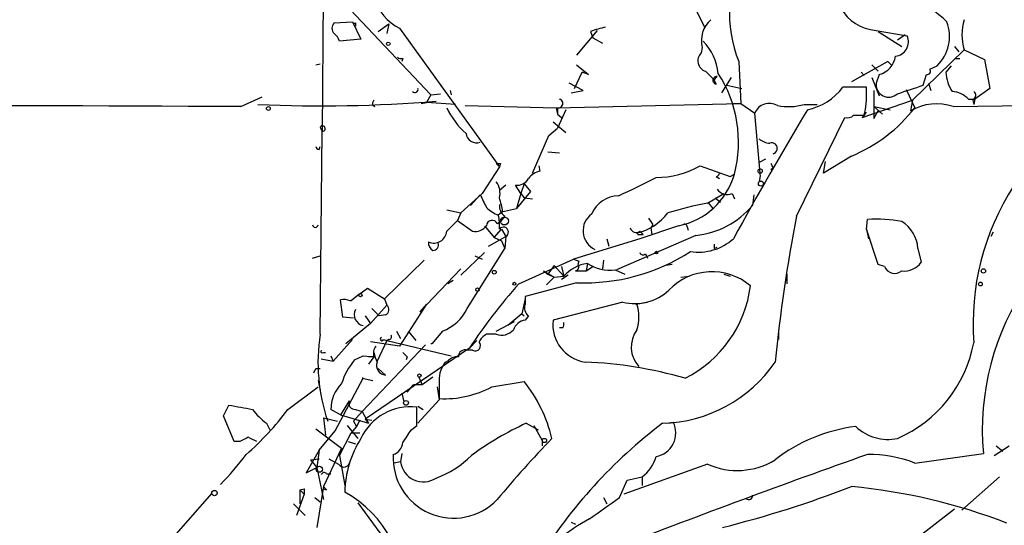
# Model space of a CAD drawing. Extents: x 0 to 5196, y -225177 to 205179.
# Drawn here: x 194 to 272, y 205009 to 205049 of the extents above; entities that cross this region are included whole.
import ezdxf

# ---------------------------------------------------------------- set-up
doc = ezdxf.new("R2010")
doc.units = 0
doc.header["$MEASUREMENT"] = 0
doc.layers.add('MAIN', color=5, linetype='CONTINUOUS')

msp = doc.modelspace()

# ---------------------------------------------------------------- linework, layer by layer
at = {"layer": 'MAIN'}
for p, q in [((218.186, 205051.7694), (218.1013, 205039.916)), ((218.186, 205051.7694), (226.6527, 205042.7947)), ((246.888, 205050.9227), (248.2427, 205048.1287)), ((219.0327, 205048.4674), (220.472, 205048.552)), ((220.472, 205048.552), (221.1493, 205047.1974)), ((220.726, 205048.4674), (220.726, 205048.2134)), ((222.504, 205047.79), (223.3507, 205048.3827)), ((223.3507, 205048.3827), (223.1813, 205047.6207)), ((224.1973, 205048.044), (232.0713, 205037.122)), ((239.776, 205047.8747), (238.1673, 205045.9274)), ((239.268, 205047.79), (239.4373, 205047.282)), ((261.7893, 205047.8747), (264.2447, 205047.4514)), ((261.9587, 205047.79), (263.8213, 205046.6047)), ((221.1493, 205047.1974), (219.456, 205047.028)), ((239.4373, 205047.282), (240.1993, 205046.8587)), ((264.0753, 205047.536), (263.4827, 205047.1127)), ((248.0733, 205046.52), (247.9887, 205046.0967)), ((268.732, 205046.3507), (264.668, 205042.3714)), ((267.97, 205046.6047), (268.3087, 205046.1814)), ((268.732, 205046.3507), (270.3407, 205045.5887)), ((224.4513, 205045.6734), (224.3667, 205045.4194)), ((250.952, 205045.4194), (251.1213, 205042.1174)), ((262.7207, 205045.4194), (259.842, 205043.8107)), ((262.7207, 205045.4194), (263.0593, 205045.0807)), ((262.7207, 205045.4194), (263.0593, 205045.0807)), ((262.7207, 205045.4194), (263.0593, 205045.0807)), ((268.0547, 205045.6734), (268.3933, 205045.6734)), ((270.3407, 205045.5887), (270.764, 205043.3027)), ((217.5933, 205045.1654), (217.932, 205045.25)), ((238.1673, 205045.1654), (239.0987, 205044.4034)), ((248.3273, 205044.6574), (249.0047, 205043.98)), ((261.4507, 205045.1654), (261.9587, 205044.6574)), ((266.0227, 205044.8267), (266.6153, 205045.0807)), ((267.716, 205045.0807), (267.2927, 205044.5727)), ((237.998, 205043.3027), (238.5907, 205044.5727)), ((239.0987, 205044.4034), (238.5907, 205044.5727)), ((249.2587, 205044.234), (249.0047, 205043.98)), ((249.174, 205043.6414), (249.0047, 205043.98)), ((250.3593, 205044.1494), (249.5973, 205042.964)), ((260.604, 205044.5727), (260.858, 205044.3187)), ((261.4507, 205044.1494), (262.0433, 205042.71)), ((262.0433, 205044.4034), (261.7893, 205043.726)), ((265.5147, 205043.5567), (265.7687, 205044.4034)), ((228.1767, 205043.1334), (228.2613, 205042.7947)), ((238.6753, 205043.1334), (237.5747, 205043.726)), ((237.744, 205042.964), (238.6753, 205043.1334)), ((250.0207, 205043.5567), (251.206, 205043.3027)), ((261.0273, 205043.3874), (259.1647, 205043.3874)), ((261.0273, 205043.0487), (261.0273, 205043.3874)), ((261.62, 205043.1334), (261.62, 205040.932)), ((264.16, 205043.218), (264.8373, 205041.7787)), ((265.938, 205043.726), (266.1073, 205043.1334)), ((270.764, 205043.3027), (269.5787, 205042.456)), ((211.6667, 205041.8634), (213.36, 205042.6254)), ((226.6527, 205042.7947), (226.314, 205042.202)), ((226.6527, 205042.7947), (227.4147, 205042.8794)), ((260.6887, 205041.0167), (264.668, 205042.3714)), ((264.668, 205042.3714), (264.4987, 205041.5247)), ((269.0707, 205042.456), (269.5787, 205042.456)), ((269.4093, 205042.456), (269.494, 205042.0327)), ((269.5787, 205042.456), (269.494, 205042.0327)), ((222.0807, 205041.948), (222.25, 205041.8634)), ((225.8907, 205042.1174), (226.314, 205042.202)), ((228.6, 205042.0327), (226.314, 205042.202)), ((229.362, 205041.948), (236.5587, 205041.7787)), ((236.5587, 205041.7787), (251.1213, 205042.1174)), ((236.5587, 205041.7787), (236.6433, 205041.2707)), ((236.6433, 205041.7787), (236.6433, 205041.2707)), ((237.3207, 205041.6094), (236.6433, 205040.17)), ((250.5287, 205042.1174), (251.1213, 205042.1174)), ((251.1213, 205042.1174), (252.222, 205041.3554)), ((256.1167, 205042.0327), (257.1327, 205042.0327)), ((261.62, 205041.8634), (262.89, 205041.6094)), ((261.62, 205041.8634), (262.2973, 205041.2707)), ((261.62, 205040.932), (261.9587, 205041.5247)), ((267.8853, 205041.8634), (278.4687, 205042.0327)), ((236.6433, 205041.2707), (236.982, 205041.0167)), ((252.6453, 205036.614), (252.222, 205041.3554)), ((255.524, 205033.2274), (259.334, 205041.0167)), ((260.0113, 205041.186), (260.858, 205041.186)), ((217.932, 205040.2547), (218.1013, 205039.916)), ((235.966, 205039.5774), (236.6433, 205040.17)), ((236.3047, 205040.678), (237.3207, 205039.8314)), ((217.932, 205023.914), (218.1013, 205039.916)), ((234.696, 205036.614), (235.966, 205039.5774)), ((217.8473, 205038.4767), (217.932, 205038.7307)), ((235.8813, 205038.3074), (236.8127, 205038.2227)), ((253.0687, 205037.7147), (252.5607, 205037.4607)), ((259.842, 205037.9687), (257.6407, 205036.614)), ((232.0713, 205037.122), (230.7167, 205035.0054)), ((231.8173, 205037.376), (232.0713, 205037.122)), ((232.156, 205037.376), (232.0713, 205037.122)), ((235.2887, 205036.7834), (235.204, 205037.2067)), ((247.904, 205037.2067), (250.2747, 205036.36)), ((253.6613, 205037.0374), (253.492, 205036.868)), ((257.6407, 205036.614), (257.81, 205037.5454)), ((249.174, 205036.36), (249.428, 205036.1907)), ((250.2747, 205036.36), (250.6133, 205036.5294)), ((252.6453, 205036.4447), (252.5607, 205035.9367)), ((232.5793, 205035.6827), (232.0713, 205035.2594)), ((233.7647, 205035.0054), (233.3413, 205035.6827)), ((234.0187, 205035.7674), (233.7647, 205035.0054)), ((234.0187, 205035.7674), (234.5267, 205035.1747)), ((230.7167, 205035.0054), (229.0233, 205033.4814)), ((230.5473, 205034.9207), (229.7853, 205034.074)), ((234.5267, 205035.1747), (233.426, 205033.82)), ((233.7647, 205035.0054), (233.426, 205033.82)), ((233.7647, 205035.0054), (234.0187, 205034.6667)), ((234.0187, 205034.6667), (234.696, 205034.582)), ((248.4967, 205034.2434), (249.7667, 205035.0054)), ((249.0893, 205034.6667), (249.5127, 205034.328)), ((250.444, 205035.0054), (250.6133, 205034.582)), ((252.1373, 205034.9207), (252.0527, 205034.074)), ((227.9227, 205033.7354), (229.0233, 205033.4814)), ((232.2407, 205033.566), (233.426, 205033.82)), ((248.5813, 205034.2434), (248.92, 205033.82)), ((229.0233, 205033.4814), (228.7693, 205032.8887)), ((231.9867, 205033.312), (232.2407, 205033.566)), ((232.3253, 205033.566), (231.9867, 205033.312)), ((232.4947, 205033.2274), (232.156, 205032.804)), ((261.0273, 205032.2114), (261.112, 205032.9734)), ((228.7693, 205032.8887), (229.9547, 205032.042)), ((230.886, 205032.4654), (231.648, 205031.534)), ((231.648, 205031.534), (232.2407, 205032.2114)), ((231.902, 205032.6347), (232.156, 205032.804)), ((232.2407, 205032.2114), (232.5793, 205031.6187)), ((246.2107, 205032.4654), (243.1627, 205031.4494)), ((244.1787, 205032.55), (244.0093, 205032.296)), ((244.0093, 205032.296), (244.094, 205031.788)), ((246.888, 205032.3807), (246.9727, 205032.1267)), ((261.0273, 205032.2114), (261.1967, 205031.4494)), ((261.9587, 205029.4174), (261.0273, 205032.2114)), ((231.2247, 205030.8567), (232.5793, 205031.6187)), ((231.648, 205031.534), (232.2407, 205031.28)), ((232.5793, 205031.6187), (232.4947, 205030.6874)), ((243.1627, 205031.4494), (237.9133, 205029.8407)), ((240.538, 205031.4494), (240.7073, 205030.8567)), ((247.5653, 205031.7034), (241.3, 205028.994)), ((242.9933, 205031.788), (243.4167, 205031.788)), ((243.1627, 205032.042), (243.4167, 205031.788)), ((271.018, 205031.9574), (270.8487, 205031.6187)), ((229.5313, 205025.946), (232.4947, 205030.6874)), ((232.2407, 205031.28), (232.4947, 205030.6874)), ((249.0047, 205030.6874), (249.2587, 205030.772)), ((265.0913, 205030.6874), (265.3453, 205029.5867)), ((217.3393, 205029.9254), (217.932, 205030.0947)), ((230.886, 205030.3487), (229.0233, 205028.5707)), ((230.124, 205030.0947), (230.7167, 205029.8407)), ((233.5953, 205027.8934), (237.9133, 205029.8407)), ((237.9133, 205029.8407), (238.3367, 205029.6714)), ((243.586, 205030.264), (243.7553, 205029.9254)), ((226.1447, 205029.756), (223.012, 205026.708)), ((229.0233, 205029.0787), (225.806, 205025.692)), ((236.3893, 205029.3327), (235.8813, 205028.6554)), ((236.3893, 205029.3327), (237.1513, 205028.486)), ((236.982, 205029.248), (237.1513, 205028.486)), ((238.3367, 205029.6714), (238.252, 205029.4174)), ((239.014, 205029.502), (238.9293, 205028.9094)), ((238.9293, 205028.9094), (239.4373, 205029.248)), ((239.014, 205029.502), (239.4373, 205029.248)), ((240.284, 205029.756), (240.1993, 205029.0787)), ((245.7027, 205029.4174), (245.1947, 205029.3327)), ((262.4667, 205029.248), (261.9587, 205029.4174)), ((235.5427, 205028.9094), (235.8813, 205028.6554)), ((235.5427, 205028.9094), (236.3893, 205028.4014)), ((235.7967, 205027.8087), (236.3893, 205028.4014)), ((235.8813, 205028.6554), (236.3893, 205028.4014)), ((236.3893, 205028.4014), (237.1513, 205028.486)), ((237.49, 205028.5707), (236.982, 205028.232)), ((238.0827, 205028.9094), (238.9293, 205028.9094)), ((241.2153, 205028.994), (241.9773, 205028.6554)), ((246.38, 205028.4014), (247.0573, 205028.486)), ((249.7667, 205028.6554), (250.2747, 205028.486)), ((254.762, 205028.6554), (254.762, 205027.8934)), ((220.98, 205027.0467), (221.6573, 205027.5547)), ((221.6573, 205027.5547), (223.012, 205026.708)), ((228.4307, 205028.1474), (228.0073, 205027.8934)), ((238.1673, 205027.978), (234.1033, 205026.8774)), ((220.98, 205027.0467), (220.3873, 205026.5387)), ((234.1033, 205026.8774), (234.1033, 205026.2847)), ((219.71, 205025.2687), (219.5407, 205026.6234)), ((221.9113, 205024.7607), (223.1813, 205026.2)), ((223.012, 205026.708), (223.1813, 205026.2)), ((226.314, 205026.2847), (224.1973, 205022.9827)), ((226.314, 205026.2847), (225.806, 205025.692)), ((234.1033, 205026.708), (233.8493, 205025.5227)), ((241.808, 205026.454), (236.3047, 205025.0147)), ((242.824, 205026.2847), (243.7553, 205026.454)), ((242.824, 205026.2847), (242.9087, 205026.2847)), ((220.5567, 205025.184), (219.71, 205025.2687)), ((221.488, 205025.3534), (221.9113, 205024.7607)), ((221.996, 205025.946), (222.5887, 205025.3534)), ((223.0967, 205025.438), (222.5887, 205025.3534)), ((233.8493, 205025.5227), (232.7487, 205024.5914)), ((233.8493, 205025.5227), (234.0187, 205025.3534)), ((234.3573, 205025.3534), (234.1033, 205025.0147)), ((221.9113, 205024.7607), (219.964, 205023.152)), ((231.8173, 205024.168), (233.2567, 205024.93)), ((237.0667, 205024.422), (236.8127, 205024.422)), ((223.9433, 205024.168), (224.282, 205023.5754)), ((224.8747, 205024.168), (225.4673, 205023.406)), ((227.584, 205024.168), (226.7373, 205023.152)), ((231.8173, 205023.914), (231.0553, 205023.914)), ((254.0847, 205024.2527), (254.0847, 205023.4907)), ((220.472, 205023.4907), (218.948, 205021.7974)), ((226.2293, 205023.0674), (221.234, 205017.818)), ((224.1973, 205022.9827), (221.9113, 205023.3214)), ((223.1813, 205023.406), (222.4193, 205021.7974)), ((222.9273, 205023.4907), (223.1813, 205023.406)), ((223.3507, 205023.4907), (223.1813, 205023.406)), ((223.1813, 205023.406), (228.2613, 205022.2207)), ((226.7373, 205023.152), (226.6527, 205023.152)), ((230.2933, 205023.406), (229.7007, 205022.8134)), ((218.186, 205022.4747), (218.3553, 205022.4747)), ((218.7787, 205022.2207), (218.948, 205021.7974)), ((220.6413, 205021.882), (221.3187, 205022.2207)), ((221.3187, 205022.2207), (222.1653, 205022.136)), ((229.7007, 205022.8134), (221.488, 205017.2254)), ((222.1653, 205022.136), (221.742, 205022.136)), ((222.1653, 205022.136), (221.742, 205021.5434)), ((222.1653, 205022.136), (222.1653, 205022.4747)), ((224.79, 205022.136), (224.7053, 205021.882)), ((229.9547, 205022.644), (229.5313, 205022.644)), ((218.0167, 205021.9667), (218.948, 205021.7974)), ((228.0073, 205021.7974), (227.7533, 205021.628)), ((217.5933, 205021.2047), (217.932, 205021.2047)), ((222.504, 205021.2047), (223.0967, 205020.6967)), ((225.7213, 205020.5274), (225.9753, 205019.9347)), ((226.822, 205020.5274), (225.9753, 205019.9347)), ((215.392, 205017.9874), (217.7627, 205019.7654)), ((217.7627, 205020.2734), (217.932, 205019.5114)), ((219.1173, 205016.294), (221.3187, 205020.4427)), ((221.234, 205020.4427), (222.0807, 205020.2734)), ((221.3187, 205020.4427), (221.234, 205020.4427)), ((224.79, 205019.342), (225.298, 205019.9347)), ((225.9753, 205019.9347), (225.298, 205019.9347)), ((227.1607, 205019.7654), (227.33, 205018.7494)), ((227.33, 205020.0194), (227.33, 205018.834)), ((231.4787, 205019.7654), (234.0187, 205020.1887)), ((224.3667, 205019.2574), (224.536, 205018.58)), ((210.312, 205017.4794), (210.7353, 205018.326)), ((220.218, 205018.6647), (219.5407, 205017.564)), ((227.33, 205018.7494), (225.6367, 205016.8867)), ((225.6367, 205018.2414), (226.06, 205017.9874)), ((211.1587, 205015.4474), (210.312, 205017.4794)), ((219.5407, 205017.564), (218.7787, 205017.9874)), ((219.5407, 205017.564), (221.742, 205016.8867)), ((220.5567, 205017.056), (221.234, 205017.818)), ((220.726, 205017.9874), (221.234, 205017.818)), ((221.234, 205017.818), (221.742, 205016.8867)), ((225.552, 205016.7174), (225.552, 205018.1567)), ((213.6987, 205016.8867), (213.9527, 205016.3787)), ((218.186, 205017.31), (219.2867, 205017.056)), ((218.186, 205017.31), (218.3553, 205015.9554)), ((220.0487, 205016.7174), (220.8953, 205015.7014)), ((220.5567, 205017.056), (220.8107, 205016.6327)), ((221.0647, 205017.1407), (220.8107, 205016.6327)), ((221.488, 205017.2254), (221.996, 205017.1407)), ((221.488, 205017.2254), (221.742, 205016.8867)), ((225.1287, 205016.3787), (225.552, 205016.7174)), ((234.188, 205016.8867), (235.1193, 205016.3787)), ((234.7807, 205016.7174), (235.458, 205015.532)), ((245.2793, 205016.8867), (245.7873, 205016.9714)), ((217.5933, 205016.4634), (219.6253, 205014.9394)), ((217.8473, 205014.77), (219.1173, 205016.294)), ((219.456, 205014.3467), (220.3873, 205016.1247)), ((220.8107, 205016.6327), (220.3873, 205016.1247)), ((220.3873, 205016.1247), (221.0647, 205016.1247)), ((211.582, 205015.4474), (211.1587, 205015.4474)), ((220.1333, 205015.4474), (220.726, 205015.278)), ((235.458, 205015.532), (235.458, 205015.1087)), ((271.1027, 205014.3467), (272.288, 205015.1087)), ((271.272, 205015.1087), (271.78, 205014.6854)), ((217.8473, 205014.77), (216.8313, 205012.992)), ((217.8473, 205014.77), (217.678, 205013.4154)), ((219.6253, 205014.9394), (218.186, 205011.8914)), ((219.456, 205014.3467), (219.8793, 205011.976)), ((224.3667, 205014.516), (224.282, 205013.8387)), ((264.8373, 205013.754), (270.256, 205014.516)), ((217.17, 205014.008), (217.8473, 205014.0927)), ((217.17, 205014.008), (217.678, 205013.4154)), ((218.6093, 205014.0927), (219.3713, 205013.6694)), ((224.282, 205013.8387), (223.774, 205013.754)), ((248.4967, 205013.6694), (241.8927, 205011.2987)), ((216.8313, 205012.992), (217.678, 205013.4154)), ((217.678, 205013.4154), (218.186, 205010.8754)), ((218.44, 205012.9074), (218.7787, 205012.9074)), ((241.554, 205011.0447), (242.1467, 205012.3994)), ((242.1467, 205012.3994), (243.332, 205012.6534)), ((243.332, 205012.6534), (243.332, 205011.976)), ((271.526, 205012.6534), (268.5627, 205010.0287)), ((209.3807, 205011.3834), (202.184, 205003.1707)), ((216.662, 205011.2987), (216.0693, 205009.6054)), ((216.3233, 205011.6374), (216.662, 205011.722)), ((216.3233, 205011.6374), (216.662, 205011.722)), ((216.3233, 205011.6374), (216.662, 205011.2987)), ((216.3233, 205011.6374), (216.3233, 205010.5367)), ((216.662, 205011.722), (216.662, 205011.2987)), ((218.186, 205011.8914), (217.678, 205008.674)), ((218.186, 205011.8914), (218.44, 205011.6374)), ((218.186, 205011.722), (218.44, 205011.6374)), ((215.8153, 205010.5367), (216.7467, 205009.6054)), ((217.5087, 205011.0447), (217.932, 205010.706)), ((220.8953, 205010.6214), (223.52, 205007.0654)), ((240.284, 205011.0447), (240.538, 205010.5367)), ((267.97, 205010.1134), (264.922, 205007.7427)), ((237.744, 205009.0974), (238.0827, 205008.928))]:
    msp.add_line(p, q, dxfattribs=at)
for centre, radius in [((223.3083, 205046.8164), 0.1338), ((213.8468, 205041.7153), 0.1496), ((252.6453, 205036.7834), 0.1693), ((252.7058, 205035.7977), 0.201), ((232.4659, 205032.841), 0.3121), ((244.4538, 205030.3487), 0.1058), ((270.256, 205028.9094), 0.1693), ((231.6691, 205028.8036), 0.1496), ((230.3356, 205027.4278), 0.1338), ((233.2566, 205027.8934), 0.1197), ((270.0231, 205027.8723), 0.1496), ((221.107, 205027.0044), 0.1338), ((225.7636, 205020.6544), 0.1338), ((224.7053, 205018.4954), 0.1893), ((235.6273, 205015.5321), 0.1693), ((217.8685, 205013.2673), 0.2413), ((209.5923, 205011.3834), 0.2116)]:
    msp.add_circle(centre, radius, dxfattribs=at)
for centre, radius, start, end in [((260.5991, 205049.2325), 10.3734, 151.765159, 201.56684), ((226.2099, 205051.8252), 4.2835, 199.225532, 241.975195), ((261.8319, 205042.9221), 7.9024, 45.433223, 69.624283), ((262.0765, 205051.4103), 3.5472, 209.701607, 265.356008), ((220.6413, 205048.6367), 0.1893, 206.578587, 296.578587), ((250.2146, 205047.066), 2.2098, 131.486908, 194.30476), ((264.3086, 205047.4063), 3.2756, 314.766232, 20.473132), ((272.7746, 205047.536), 4.2128, 163.657431, 196.341263), ((219.4559, 205048.044), 0.5986, 134.986464, 225.006769), ((242.0645, 205040.2467), 8.045, 101.552963, 110.34107), ((218.3548, 205046.689), 1.1522, 17.110772, 53.960562), ((244.9559, 205043.9872), 4.4159, 6.511846, 43.519958), ((263.2082, 205046.9775), 1.1397, 275.291379, 24.570437), ((224.3242, 205046.1387), 0.4824, 232.11564, 285.278039), ((248.5897, 205045.4786), 0.8621, 134.19638, 252.279635), ((261.6349, 205046.0437), 1.6904, 283.981164, 353.170957), ((265.8251, 205044.6574), 0.2602, 257.480746, 40.589353), ((249.2163, 205043.9377), 0.2993, 81.856362, 261.875312), ((240.9009, 205039.0602), 10.0367, 345.394977, 32.737833), ((270.3394, 205044.7416), 3.0514, 183.17306, 213.696838), ((225.3996, 205043.2181), 0.2517, 222.279812, 19.636983), ((255.3311, 205046.3273), 4.8311, 282.426669, 322.516228), ((254.6309, 205042.691), 6.4064, 346.412987, 3.200765), ((262.7954, 205043.6215), 1.0115, 174.070156, 312.804483), ((95.1612, 205551.2554), 535.5168, 288.319525, 288.548691), ((267.6832, 205041.1399), 1.9124, 43.487214, 86.477489), ((269.3529, 205042.7665), 0.3155, 280.295103, 63.434949), ((217.9702, 205157.1661), 115.2397, 267.53871, 274.532017), ((222.5462, 205042.0751), 0.4826, 142.120851, 195.271781), ((236.728, 205042.1173), 0.3491, 255.955794, 75.959776), ((184.5114, 200234.417), 4807.5231, 89.676363, 90.4694852), ((233.6234, 205044.4667), 6.3026, 205.244864, 228.494575), ((547.4733, 204867.4658), 339.2149, 149.111263, 151.090924), ((253.3649, 205040.8898), 1.2341, 59.029078, 157.834769), ((254.8821, 205046.3957), 4.5343, 258.782254, 285.799945), ((255.2633, 205049.1515), 12.0839, 292.266219, 322.400648), ((266.5652, 205037.9628), 4.118, 71.302376, 120.120931), ((259.5457, 205041.6092), 0.6292, 250.338213, 317.731211), ((260.123, 205041.8163), 0.9795, 305.278595, 337.406684), ((218.1135, 205040.1337), 0.2181, 266.792475, 146.309932), ((230.251, 205039.8208), 0.8077, 185.26379, 291.520834), ((253.4581, 205040.3391), 1.3553, 228.538483, 267.851992), ((217.8898, 205038.7732), 0.2995, 188.157154, 261.842846), ((253.55, 205038.5661), 0.4423, 284.573464, 108.824153), ((231.9867, 205122.0259), 84.6501, 269.885341, 270.114592), ((244.4387, 205043.1882), 6.9128, 269.95027, 300.085269), ((338.2166, 205079.5267), 94.6305, 206.45046, 206.67967), ((233.5106, 205036.6141), 0.9467, 259.69786, 333.432242), ((235.564, 205035.3226), 1.4865, 100.672692, 144.268759), ((212.695, 205097.8459), 69.2691, 294.544433, 297.269714), ((245.0469, 205038.1428), 5.7955, 281.584477, 343.835969), ((249.1315, 205036.6565), 0.2995, 278.157154, 351.842846), ((252.8851, 205036.5293), 0.2543, 160.546219, 199.432536), ((230.6743, 205035.0477), 1.448, 344.744881, 37.874984), ((250.0629, 205035.9154), 0.9865, 215.394547, 292.723507), ((289.6379, 205024.7093), 20.1976, 147.377096, 184.181114), ((484.7811, 205161.4026), 283.9586, 206.450451, 206.679652), ((227.3617, 205033.0002), 4.9958, 6.503068, 19.486412), ((241.4994, 205032.5158), 2.3204, 90.743258, 157.689168), ((232.9036, 205035.7811), 2.6338, 225.432244, 249.627527), ((233.1161, 205034.0718), 1.0484, 175.245435, 233.650382), ((252.9264, 205009.2116), 25.4207, 100.035333, 107.306884), ((246.8517, 205038.4867), 6.8207, 276.005401, 319.687627), ((228.724, 205032.5077), 3.3604, 354.941414, 13.848085), ((240.2956, 205032.0739), 1.6245, 125.481506, 244.908318), ((241.811, 205036.2262), 4.4898, 284.151691, 322.312828), ((371.0208, 205117.4866), 152.6537, 213.578079, 213.807241), ((371.8628, 205010.2373), 118.5886, 168.821613, 174.447002), ((261.7887, 205022.0465), 10.9478, 79.300261, 93.543786), ((217.551, 205032.5501), 0.2117, 180.027065, 359.972935), ((440.0083, 204820.828), 299.3187, 134.888779, 135.117975), ((230.1601, 205033.1503), 1.1272, 259.500563, 322.581105), ((231.4968, 205032.4593), 0.4415, 23.406467, 179.208421), ((232.3846, 205031.9659), 0.398, 299.282483, 141.917964), ((242.8664, 205032.423), 0.4827, 195.254078, 307.87186), ((246.6763, 205032.3807), 0.2116, 0, 126.875312), ((262.3402, 205030.476), 2.7592, 4.394087, 57.535019), ((226.9034, 205032.1282), 1.0229, 245.75489, 355.166121), ((242.8666, 205031.7461), 0.1334, 18.299177, 71.605792), ((247.7701, 205034.4922), 4.1071, 261.203246, 312.195426), ((227.1606, 205031.1107), 0.6826, 172.87186, 240.261365), ((226.8114, 205030.9731), 0.4552, 271.334268, 17.595058), ((333.6546, 205030.8567), 84.6501, 179.885408, 180.114592), ((238.7927, 205043.3213), 15.3561, 267.66589, 302.93679), ((243.3955, 205030.4121), 0.2413, 195.234291, 322.137512), ((239.4618, 205026.4656), 3.0693, 98.389353, 138.832163), ((238.0403, 205029.2057), 0.2994, 278.143638, 45), ((240.7894, 205032.1718), 3.2062, 236.376347, 277.633495), ((263.2709, 205029.5865), 0.8726, 202.826965, 309.106918), ((264.0039, 205030.5518), 1.6525, 263.655979, 324.266034), ((248.8444, 205024.1645), 4.6803, 49.511173, 136.513311), ((269.3936, 204996.4156), 47.6694, 138.674514, 146.374071), ((242.4788, 205028.9223), 9.4805, 296.565592, 352.73863), ((290.4422, 205016.3845), 20.2725, 145.118285, 185.288414), ((242.7621, 205030.3057), 3.9681, 256.087377, 312.613248), ((219.7947, 205025.4383), 1.212, 65.219577, 102.097068), ((220.345, 205025.9803), 0.56, 85.667995, 94.332005), ((222.9071, 205025.8448), 0.4487, 294.989129, 52.333315), ((234.8512, 205025.9884), 0.8045, 158.38772, 232.124392), ((239.9447, 205025.2687), 3.1333, 341.079309, 18.920691), ((221.4985, 205025.4486), 0.8759, 151.881338, 258.153793), ((226.4359, 205027.3808), 3.4118, 289.664443, 335.131026), ((234.2219, 205023.9196), 1.1015, 96.181077, 162.397417), ((239.2865, 205024.6804), 3.0005, 173.603083, 261.532593), ((236.6858, 205024.7183), 0.4825, 322.120851, 15.271781), ((232.1856, 205021.6913), 14.4259, 171.136705, 198.742664), ((222.8003, 205023.533), 0.1339, 108.421413, 341.578587), ((223.3507, 205023.7024), 0.2116, 270, 36.875312), ((231.7756, 205022.6011), 1.4975, 118.750617, 151.249383), ((232.2406, 205025.0996), 1.2589, 250.351687, 317.720494), ((244.7413, 205022.9161), 2.2682, 143.894998, 222.83461), ((223.097, 205022.3899), 0.9657, 142.1297, 195.24367), ((230.1523, 205023.025), 0.4292, 242.587157, 43.678315), ((259.3696, 205025.148), 10.3032, 293.528566, 349.309427), ((218.1014, 205022.5593), 0.1198, 135, 315), ((225.0926, 205023.0271), 2.979, 190.68641, 206.182282), ((309.2956, 205106.9803), 119.7487, 224.885409, 225.114592), ((228.7573, 205021.1499), 0.9908, 84.399307, 139.194862), ((229.3468, 205022.1844), 0.4952, 68.127696, 185.609274), ((224.3797, 205018.6344), 4.952, 139.0187, 163.758678), ((223.1391, 205021.4588), 0.7633, 160.570375, 266.81559), ((229.4516, 205020.3211), 2.1429, 142.420486, 188.093425), ((237.5796, 204988.8246), 32.9124, 73.878249, 87.797101), ((244.6362, 205028.0489), 11.1664, 271.562617, 325.428132), ((132.8637, 205063.3454), 94.6306, 333.327046, 333.55631), ((221.6072, 205018.0013), 2.8285, 134.481487, 180.281564), ((227.7163, 205026.8185), 7.9938, 267.230119, 298.077209), ((224.949, 205012.9559), 11.6006, 13.69005, 38.571257), ((296.3122, 205483.807), 473.2821, 259.582717, 259.811912), ((220.6776, 205018.4802), 0.4952, 158.127696, 275.609274), ((197.7798, 205031.0305), 21.916, 310.764855, 323.477393), ((216.7032, 205020.9919), 5.0872, 216.199526, 233.800475), ((225.0557, 205013.8716), 4.3137, 83.393442, 154.9011), ((244.0856, 204995.1205), 23.9109, 114.452403, 126.478735), ((269.3154, 204984.7614), 40.3257, 127.188988, 147.994572), ((244.0939, 205016.1247), 1.8933, 280.308636, 26.565051), ((-29.2099, 205185.2206), 305.2797, 326.192744, 326.421926), ((261.7544, 205003.8317), 12.8974, 97.008531, 127.905842), ((262.7125, 205019.2901), 3.6704, 226.386523, 282.112964), ((296.5806, 204846.2718), 189.3281, 116.44709, 116.676246), ((127.948, 204846.2667), 189.3283, 63.327124, 63.556307), ((227.9243, 205011.3617), 8.0457, 147.358564, 179.242985), ((223.3566, 205015.481), 1.1011, 287.587464, 353.832202), ((299.4724, 204954.7624), 87.8318, 136.067165, 140.292485), ((194.3354, 205027.5933), 22.1012, 315.348296, 323.449595), ((228.4559, 205014.1782), 4.7733, 176.959328, 316.216384), ((224.3246, 205019.9766), 7.9024, 290.375717, 314.566777), ((491.6076, 204362.4987), 691.4799, 109.4714225, 111.2073034), ((261.2287, 205004.491), 9.9411, 68.715534, 90.67262), ((219.7968, 205013.9438), 0.5063, 212.817499, 357.690846), ((226.0743, 205014.0734), 1.8076, 187.460379, 303.652266), ((241.4698, 205015.1085), 3.0815, 307.180416, 344.05537), ((250.8457, 205018.8483), 5.6867, 245.602324, 301.662023), ((218.2495, 205012.7593), 0.2413, 37.862488, 164.765709), ((218.5257, 205011.8067), 0.3501, 165.99948, 194.00052), ((215.1454, 205003.1432), 9.5766, 356.6165, 60.375262), ((228.2342, 205094.0529), 88.0316, 284.101327, 291.041899), ((251.7563, 205011.1718), 0.2994, 225.027065, 8.103038), ((255.6762, 204966.5083), 45.5739, 68.851421, 84.75541), ((-182.9596, 205602.8777), 728.3393, 305.4221683, 305.6513493), ((248.0042, 204993.2103), 18.3941, 118.656027, 127.809144)]:
    msp.add_arc(centre, radius, start, end, dxfattribs=at)

doc.saveas('drawing.dxf')
